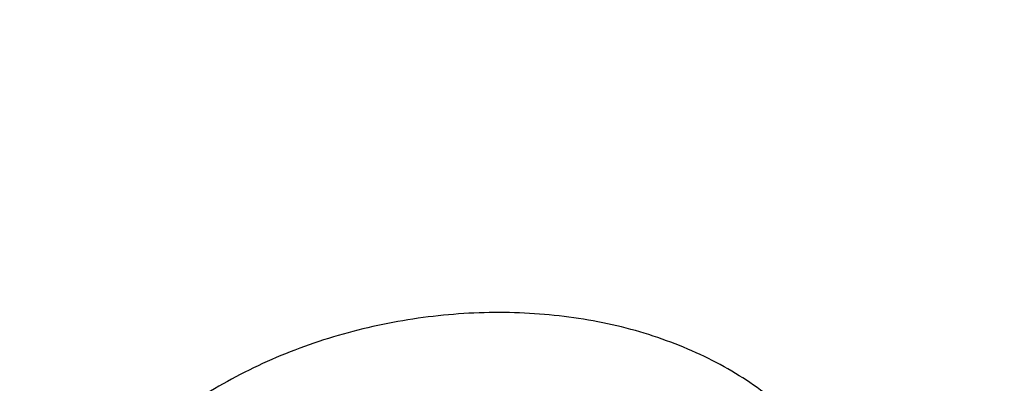
# Model space of a CAD drawing. Units: inches. Extents: x 7.7 to 14.2, y -1.6 to 20.1.
# Drawn here: x 11.7 to 11.9, y 15.2 to 15.3 of the extents above; entities that cross this region are included whole.
import ezdxf

# ---------------------------------------------------------------- set-up
doc = ezdxf.new("R2010")
doc.units = ezdxf.units.IN
doc.header["$LTSCALE"] = 1.21
doc.header["$MEASUREMENT"] = 0
doc.layers.get('0').update_dxf_attribs({"linetype": 'CONTINUOUS'})

msp = doc.modelspace()

# ---------------------------------------------------------------- linework, layer by layer
at = {"color": 9, "linetype": 'CONTINUOUS'}
for points, knots in [([(8.9376923427, 15.1381422546), (8.9376923427, 15.1535703078), (8.938407352, 15.1844476668), (8.9416225372, 15.2307017419), (8.9469775769, 15.2768570879), (8.9544662737, 15.322862718), (8.9640805644, 15.3686694519), (8.9758100617, 15.4142278773), (8.9896416629, 15.4594891473), (9.0055607734, 15.504404467), (9.0235495727, 15.5489258956), (9.0435889381, 15.5930052767), (9.065657227, 15.6365963171), (9.0979149315, 15.6942905906), (9.1432958187, 15.764984581), (9.2051470723, 15.846663357), (9.2744068507, 15.9252882542), (9.3507727913, 16.0005228352), (9.4339162599, 16.0720507842), (9.5234799971, 16.1395699781), (9.619080395, 16.2027955127), (9.7203086382, 16.2614602829), (9.8267323318, 16.3153162401), (9.9378971695, 16.3641354224), (10.053328759, 16.4077109769), (10.1725345516, 16.4458581224), (10.2950059057, 16.4784149618), (10.4202202249, 16.505243224), (10.5476431705, 16.5262288991), (10.6767309364, 16.5412827617), (10.806932572, 16.5503407808), (10.9376923429, 16.5533644128), (11.0684521128, 16.5503407815), (11.1986537513, 16.5412827592), (11.3277415077, 16.5262289075), (11.4551644875, 16.5052431978), (11.5803786724, 16.4784150414), (11.7028506013, 16.4458578697), (11.8220537675, 16.407711905), (11.8996127285, 16.3784330634), (11.9376923427, 16.362887126)], [0, 0, 0, 0, 0.0124254686, 0.0248642204, 0.0373294429, 0.0498341213, 0.0623909559, 0.0750122652, 0.0877099038, 0.1004951995, 0.1133788621, 0.1263709621, 0.1394808405, 0.1527171104, 0.179594068, 0.2070603752, 0.2351559085, 0.2639075246, 0.2933294413, 0.3234238442, 0.3541816457, 0.3855833377, 0.4175998966, 0.4501937073, 0.4833194897, 0.5169252127, 0.5509529957, 0.5853399882, 0.6200192311, 0.6549204998, 0.6899711335, 0.7250968536, 0.7602225736, 0.7952732076, 0.8301744754, 0.8648537223, 0.8992406982, 0.9332685395, 0.966874108, 1, 1, 1, 1]), ([(9.9755989045, 13.903332233), (9.9217721004, 13.9253069337), (9.8427996447, 13.9612097087), (9.7415703574, 14.0151711046), (9.6690307599, 14.0579405948), (9.5995411868, 14.1031780917), (9.5119352341, 14.1660949791), (9.4302106634, 14.2339758113), (9.3553269076, 14.3065418721), (9.3034416804, 14.3623824099), (9.2554908039, 14.4199607001), (9.2115886847, 14.4791408196), (9.1718428546, 14.5397806109), (9.1363504026, 14.6017347866), (9.1051985151, 14.6648544322), (9.0784640505, 14.728987527), (9.0562133227, 14.793979183), (9.038501817, 14.8596719915), (9.0253739266, 14.9259063925), (9.0168627223, 14.9925211001), (9.0129896649, 15.059353567), (9.0137645205, 15.1262405224), (9.0191853174, 15.1930185145), (9.0292383544, 15.259524461), (9.0438982936, 15.3255961857), (9.063128332, 15.3910729164), (9.0868803704, 15.4557957543), (9.1150952449, 15.5196080949), (9.1477030798, 15.5823559839), (9.1846234871, 15.6438883872), (9.2257660678, 15.7040576892), (9.2710298048, 15.7627191771), (9.3203066515, 15.8197343247), (9.3917995735, 15.8940014211), (9.4703521901, 15.9637456084), (9.5549935288, 16.0286496706), (9.6223563495, 16.0754722665), (9.6928795233, 16.1198972462), (9.7663966877, 16.1618213382), (9.8427300569, 16.2011434648), (9.9216962643, 16.2377697384), (10.0031054938, 16.2716124462), (10.0867615357, 16.3025903908), (10.1724651596, 16.3306298776), (10.2896569804, 16.3641411599), (10.409595993, 16.3913222288), (10.5315501486, 16.4121616511), (10.6554409719, 16.4288331663), (10.7805612917, 16.4389865525), (10.9062156279, 16.4426208595), (11.0320211841, 16.441893531), (11.1575431793, 16.4346334287), (11.282088521, 16.420841083), (11.4049882137, 16.4028257458), (11.5261155632, 16.3784283482), (11.6447509324, 16.3476558023), (11.7600687756, 16.3131187851), (11.8446363722, 16.2824848934), (11.899785781, 16.2599702416)], [0, 0, 0, 0, 0.0335615907, 0.0500041051, 0.066205049, 0.0821560971, 0.0978512671, 0.1284518469, 0.1433660279, 0.1580237828, 0.172431525, 0.1865984766, 0.2005367144, 0.2142611749, 0.2277896098, 0.2411424793, 0.2543427811, 0.2674158099, 0.2803888461, 0.2932907764, 0.3061516561, 0.3190022251, 0.331873396, 0.3447957361, 0.3577989633, 0.3709114759, 0.3841599319, 0.3975688906, 0.411160526, 0.4249544099, 0.4389673643, 0.4532133773, 0.4677035732, 0.4824462299, 0.512698709, 0.5282210133, 0.5440020131, 0.5600371312, 0.5763196118, 0.5928406719, 0.6095896548, 0.6265541819, 0.6437203032, 0.6610726454, 0.6785945583, 0.7140690914, 0.7319891986, 0.7500023645, 0.7862182596, 0.8043835013, 0.822556038, 0.8588300587, 0.8768936773, 0.8948781223, 0.9305213683, 0.9481465511, 0.9656137511, 1, 1, 1, 1]), ([(11.899785781, 16.2599702416), (11.9440557389, 16.241897107), (12.0304926384, 16.2033210333), (12.1544411314, 16.137591665), (12.2705455158, 16.0650139836), (12.3780496044, 15.9860499406), (12.4762533873, 15.9012060897), (12.5503382579, 15.8255046313), (12.6042108762, 15.7625379667), (12.6416344786, 15.7145330987), (12.6762955165, 15.6654991169), (12.7081382162, 15.6155143566), (12.7371099624, 15.5646597686), (12.7631633038, 15.5130176867), (12.7862554142, 15.4606718817), (12.8063479718, 15.4077072473), (12.8234076749, 15.3542099152), (12.8374063617, 15.3002670598), (12.8483205925, 15.2459666223), (12.8561320124, 15.1913972849), (12.8608277821, 15.1366483173), (12.8623999939, 15.0818092981), (12.860845795, 15.0269700202), (12.8561680107, 14.9722202767), (12.8483745145, 14.9176496478), (12.8374781149, 14.8633474065), (12.8234971432, 14.8094022372), (12.8064550058, 14.7559020865), (12.786379833, 14.7029341354), (12.7633049048, 14.6505845193), (12.7372685122, 14.5989381399), (12.708313451, 14.5480787774), (12.6764871506, 14.4980887713), (12.6418421995, 14.4490490816), (12.6044343416, 14.4010380551), (12.5505823968, 14.3380625525), (12.476522287, 14.2623488536), (12.3783463242, 14.1774888423), (12.2708677697, 14.0985070067), (12.1547881089, 14.0259105532), (12.0308565454, 13.9601591337), (11.8998735203, 13.9016716874), (11.7626837704, 13.8508214728), (11.6201720575, 13.8079331555), (11.4732578372, 13.7732813437), (11.3228869452, 13.7470880819), (11.1700359657, 13.729521319), (11.0672623242, 13.7236439138), (11.015720722, 13.7221648361)], [0, 0, 0, 0, 0.0347023018, 0.0686343274, 0.1017405382, 0.1339825723, 0.1653424729, 0.1958245304, 0.2107480344, 0.2254648543, 0.2399825387, 0.2543102635, 0.2684588198, 0.2824406077, 0.2962695766, 0.3099611404, 0.323532089, 0.3370004596, 0.3503853701, 0.3637068428, 0.3769856049, 0.3902428598, 0.4035000528, 0.4167786299, 0.4300997965, 0.4434842833, 0.4569521171, 0.4705224218, 0.4842132412, 0.4980413727, 0.5120222384, 0.5261697967, 0.5404964565, 0.5550130182, 0.5697286673, 0.5846509618, 0.6151305189, 0.6464878733, 0.6787273785, 0.7118311272, 0.7457610269, 0.7804610439, 0.8158594904, 0.8518712312, 0.8883999108, 0.9253400763, 0.9625792539, 1, 1, 1, 1]), ([(12.2031663918, 14.9312532246), (12.2050824145, 14.9466799945), (12.207792112, 14.9776562539), (12.2084431082, 15.0242829157), (12.2056730732, 15.0708726877), (12.1994894398, 15.1172953222), (12.1899098045, 15.163425264), (12.1769610775, 15.2091369619), (12.1606795037, 15.2543066569), (12.1411105087, 15.2988124228), (12.1183083039, 15.3425345543), (12.0923356931, 15.3853557728), (12.0632636628, 15.4271616291), (12.0311717988, 15.4678401343), (11.9961456764, 15.507284287), (11.9452088312, 15.5585438507), (11.889151501, 15.6064105797), (11.8287209055, 15.6506571517), (11.7640391016, 15.6933534511), (11.6953134791, 15.732020383), (11.6232155967, 15.766571033), (11.5476567225, 15.7988754831), (11.4691902253, 15.8267269943), (11.3884184765, 15.8500995173), (11.3052879373, 15.8706710618), (11.22041699, 15.8865354479), (11.1343616316, 15.8976877516), (11.0472595655, 15.9057074383), (10.9815337623, 15.9081112663), (10.9376923427, 15.9081112671)], [0, 0, 0, 0, 0.0259922372, 0.0519364827, 0.0779022824, 0.1039587782, 0.1301734296, 0.1566108087, 0.1833315182, 0.2103912645, 0.2378401261, 0.2657220061, 0.2940742653, 0.3229275192, 0.3523055721, 0.3822254945, 0.4437057264, 0.4752892836, 0.5074199747, 0.5732490738, 0.6069241597, 0.641066406, 0.7106123324, 0.7459593848, 0.7816321844, 0.8537712996, 0.8901606268, 0.926695752, 1, 1, 1, 1]), ([(12.2014499614, 14.9174337697), (12.2033633869, 14.932839616), (12.2060694119, 14.9637738619), (12.2067195293, 15.0103372835), (12.2039532553, 15.0568638655), (12.1977780127, 15.1032235368), (12.1882113739, 15.1492909126), (12.1752802129, 15.1949406118), (12.1590207252, 15.2400490433), (12.1394782749, 15.2844944464), (12.1167069999, 15.3281572779), (12.0907696188, 15.3709204186), (12.0617370217, 15.4126695741), (12.0296886866, 15.4532929077), (11.9947100726, 15.4926835628), (11.9438423162, 15.5438736042), (11.8878610193, 15.5916754125), (11.8275123884, 15.6358619738), (11.7629183147, 15.6785003652), (11.6942859068, 15.717114854), (11.6222858125, 15.7516186439), (11.5468294205, 15.7838792803), (11.4684693488, 15.8116930173), (11.387807152, 15.8350338408), (11.3047893637, 15.8555774847), (11.2200335279, 15.8714203544), (11.1340948872, 15.8825575325), (11.0471109586, 15.8905663425), (10.9814742998, 15.89296691), (10.9376923427, 15.89296691)], [0, 0, 0, 0, 0.0259922375, 0.0519364832, 0.0779022829, 0.1039587788, 0.1301734302, 0.1566108092, 0.1833315185, 0.2103912647, 0.2378401261, 0.2657220058, 0.2940742648, 0.3229275185, 0.3523055712, 0.3822254934, 0.4437057249, 0.475289282, 0.507419973, 0.573249072, 0.6069241579, 0.6410664043, 0.7106123308, 0.7459593833, 0.7816321831, 0.8537712987, 0.8901606261, 0.9266957516, 1, 1, 1, 1]), ([(11.873274544, 15.1778992694), (11.8724303069, 15.1797424104), (11.8704381695, 15.1833475641), (11.8667236608, 15.188376801), (11.862303547, 15.1930401247), (11.8572338334, 15.1972937034), (11.851573463, 15.2011056365), (11.845381038, 15.2044424017), (11.8387200738, 15.2072826513), (11.8316487553, 15.2095948612), (11.8242289222, 15.2113457597), (11.8165317541, 15.2125120635), (11.8086345879, 15.2130973621), (11.7979068428, 15.2131021069), (11.7844542084, 15.211656868), (11.7713364283, 15.2083452343), (11.7612854552, 15.2046082391), (11.7540920077, 15.2013112019), (11.7472868748, 15.1975414541), (11.7409311007, 15.1933366842), (11.7350807303, 15.1887388223), (11.7297890588, 15.1837911993), (11.7251157221, 15.1785320705), (11.7211255306, 15.1729994843), (11.7178663364, 15.167246259), (11.7153451508, 15.1613422619), (11.7138593476, 15.1563132564), (11.7130625142, 15.1522799844), (11.7126612077, 15.1492690445), (11.712453887, 15.1462628575), (11.712441988, 15.1432685032), (11.7126340268, 15.1402936624), (11.7130409146, 15.1373476911), (11.7136584419, 15.1344389492), (11.7144728528, 15.1315724091), (11.7154796911, 15.1287541125), (11.7162853416, 15.1269228243), (11.7167229622, 15.12602103)], [0, 0, 0, 0, 0.0268343652, 0.0543091876, 0.0825555344, 0.1116799343, 0.1417322067, 0.1727292416, 0.2046500801, 0.2374559137, 0.2710859145, 0.30544423, 0.3403969809, 0.3758031746, 0.4473366448, 0.5188559369, 0.5542425731, 0.5891669895, 0.6234960008, 0.6571149624, 0.6899318582, 0.7218741677, 0.7528801202, 0.7829124187, 0.8119962448, 0.8402230218, 0.8677114866, 0.8812267592, 0.8946120143, 0.9078907201, 0.9210858901, 0.9342183056, 0.9473162485, 0.9604153703, 0.9735463083, 0.9867320654, 1, 1, 1, 1])]:
    msp.add_open_spline(points, degree=3, knots=knots, dxfattribs=at)
at = {"color": 7, "linetype": 'CONTINUOUS'}
for points, knots in [([(9.061178353, 15.1496156314), (9.0622266376, 15.1637403913), (9.0649638625, 15.1919842632), (9.0709730267, 15.2341898998), (9.0788843738, 15.2762385076), (9.0886889941, 15.3180860702), (9.1003772913, 15.3596899942), (9.1139367365, 15.4010078255), (9.1293536035, 15.4419973419), (9.1466118552, 15.4826167726), (9.1656936959, 15.5228247994), (9.1865795646, 15.5625802399), (9.209248121, 15.6018433658), (9.2419858304, 15.6537490223), (9.2873370142, 15.7172125484), (9.3377606865, 15.7778246293), (9.3812660039, 15.8248756127), (9.4273854554, 15.8714401264), (9.4889694443, 15.9276239632), (9.5683332921, 15.9912024459), (9.6532565364, 16.0510673171), (9.7433914767, 16.1069758866), (9.8383725205, 16.1587040328), (9.9378139069, 16.2060434499), (10.0413121555, 16.2488035339), (10.1484473714, 16.2868119021), (10.2587849338, 16.3199152176), (10.3718772415, 16.3479798338), (10.4872654739, 16.3708923685), (10.6044814804, 16.3885602161), (10.7230496416, 16.4009119289), (10.8424888335, 16.4078975489), (10.962314359, 16.4094888254), (11.0820399933, 16.4056793174), (11.2011797423, 16.3964844765), (11.319250692, 16.3819413431), (11.4357717008, 16.3621093291), (11.5502775377, 16.3370663571), (11.6986368773, 16.2971354761), (11.8070174435, 16.2593555029), (11.8772404983, 16.2306870608)], [0, 0, 0, 0, 0.0123878312, 0.0248086324, 0.0372745482, 0.0497973954, 0.0623886131, 0.075059167, 0.0878195124, 0.1006795157, 0.1136484167, 0.1267347876, 0.1399464944, 0.1532906989, 0.1803966688, 0.2080999574, 0.2221876025, 0.2364348756, 0.2654113668, 0.2950405707, 0.3253187089, 0.3562320289, 0.3877575756, 0.4198640249, 0.4525125259, 0.4856575105, 0.519247537, 0.5532260596, 0.5875322507, 0.6221017283, 0.6568673501, 0.691759922, 0.72670895, 0.7616433706, 0.796492257, 0.8311855713, 0.8656548706, 0.8998340372, 0.9336601405, 1, 1, 1, 1]), ([(12.7998970078, 15.0858049467), (12.799897023, 15.1073549922), (12.7983967898, 15.1505217519), (12.7916542643, 15.2150758834), (12.7804356175, 15.2793175257), (12.7647690671, 15.3430860121), (12.7446939575, 15.4062274224), (12.7202604622, 15.4685883852), (12.6915293107, 15.5300182395), (12.6585715184, 15.5903688756), (12.6214681344, 15.6494951806), (12.5803100242, 15.7072552237), (12.5351975014, 15.7635107728), (12.4862407818, 15.8181268183), (12.433556586, 15.8709744305), (12.3578843876, 15.939479635), (12.2758073968, 16.0033019772), (12.1882420054, 16.0622055466), (12.1190037889, 16.10440564), (12.0469275815, 16.1441499285), (11.9721835465, 16.1813457133), (11.8949521681, 16.2159033085), (11.8154193928, 16.2477399913), (11.7337746912, 16.2767800651), (11.6218755792, 16.3118305463), (11.507074539, 16.3408019878), (11.3900889909, 16.3636797148), (11.270949728, 16.3825856128), (11.120072572, 16.3983726458), (10.937692341, 16.4046925418), (10.7553121101, 16.3983726457), (10.6044349538, 16.3825856123), (10.4852956915, 16.3636797144), (10.3683101436, 16.3408019871), (10.2535091041, 16.3118305458), (10.1416099921, 16.2767800643), (10.0599652909, 16.2477399907), (9.9804325159, 16.2159033079), (9.9032011376, 16.1813457127), (9.8284571029, 16.1441499279), (9.7563808957, 16.1044056395), (9.6871426795, 16.0622055462), (9.5995772884, 16.0033019771), (9.5175002977, 15.9394796349), (9.4418280995, 15.8709744305), (9.3891439036, 15.8181268183), (9.3401871842, 15.7635107728), (9.2950746613, 15.7072552238), (9.2539165512, 15.6494951807), (9.2168131671, 15.5903688757), (9.1838553748, 15.5300182396), (9.1551242233, 15.4685883852), (9.130690728, 15.4062274223), (9.1106156183, 15.3430860119), (9.0949490679, 15.2793175255), (9.0837304212, 15.2150758832), (9.0769878957, 15.1505217518), (9.0754876625, 15.1073549922), (9.0754876777, 15.0858049467)], [0, 0, 0, 0, 0.0128539694, 0.0257387922, 0.0386848113, 0.0517213511, 0.0648762733, 0.0781755744, 0.0916430444, 0.1053000115, 0.1191651491, 0.1332543362, 0.147580607, 0.1621541321, 0.1769822505, 0.1920695459, 0.2230179423, 0.2388842219, 0.2550025998, 0.2713656259, 0.2879638801, 0.3047861198, 0.321819418, 0.3390493371, 0.3564600598, 0.3917486799, 0.4095953596, 0.4275487225, 0.4636872512, 0.5000000003, 0.5363127496, 0.5724512782, 0.5904046411, 0.6082513205, 0.6435399408, 0.6609506632, 0.6781805824, 0.6952138806, 0.7120361201, 0.7286343745, 0.7449974004, 0.7611157782, 0.7769820578, 0.8079304541, 0.8230177495, 0.8378458679, 0.852419393, 0.8667456638, 0.8808348508, 0.8946999885, 0.9083569556, 0.9218244256, 0.9351237267, 0.948278649, 0.9613151887, 0.9742612078, 0.9871460307, 1, 1, 1, 1]), ([(10.9376865336, 16.3149975946), (10.992019319, 16.3149977214), (11.1004849159, 16.311450495), (11.2618812654, 16.2955213826), (11.4205126325, 16.2691238513), (11.5750151752, 16.2324823758), (11.7240648743, 16.1859118297), (11.843384729, 16.1388757763), (11.9348980745, 16.0965884101), (12.0223934042, 16.0519375032), (12.1059855304, 16.0027910465), (12.1850002819, 15.9492460277), (12.2592479374, 15.8940450207), (12.3286004723, 15.8348616952), (12.3923183351, 15.7719214339), (12.4365958806, 15.7236005344), (12.4776510536, 15.6738889203), (12.5153975993, 15.6228923613), (12.5497544053, 15.5707210547), (12.5806482087, 15.5174871295), (12.6080130522, 15.4633049916), (12.6317906763, 15.4082908375), (12.6519305322, 15.3525628123), (12.6683899673, 15.2962393015), (12.6811336791, 15.2394439197), (12.6871495892, 15.2012475256), (12.6895233967, 15.1821362911)], [0, 0, 0, 0, 0.071981469, 0.1436532405, 0.2147122151, 0.2848685472, 0.3538524802, 0.4214213013, 0.4546145307, 0.4873791578, 0.5515342964, 0.5829090635, 0.6137969775, 0.6740774356, 0.7034874991, 0.7324133797, 0.7608668833, 0.7888645895, 0.8164279333, 0.8435832253, 0.8703615935, 0.8967988485, 0.9229352487, 0.9488151173, 0.9744863805, 1, 1, 1, 1]), ([(11.0964434084, 16.3138015229), (11.1512514249, 16.3103082575), (11.2331690488, 16.3023574032), (11.3413793745, 16.2863016921), (11.4478426457, 16.266788454), (11.5525236195, 16.2419876413), (11.654839844, 16.2119084652), (11.7541144918, 16.1787913689), (11.8504664842, 16.1406628692), (11.9432636389, 16.0975590864), (12.0319475091, 16.0520284928), (12.1166199892, 16.0018855549), (12.196582039, 15.9472315275), (12.2716628941, 15.8908764557), (12.341706251, 15.8304367737), (12.4059437369, 15.7661502681), (12.4505209266, 15.7167893676), (12.4917843145, 15.6660036015), (12.5296443994, 15.6139020916), (12.5640168232, 15.5605987793), (12.5948252217, 15.5062098946), (12.6220008973, 15.4508544516), (12.6454829901, 15.3946537514), (12.6652186376, 15.3377312369), (12.6811631287, 15.28021223), (12.6932802726, 15.2222237207), (12.7015425377, 15.1638940249), (12.7059310455, 15.1053524271), (12.706435705, 15.0467288405), (12.7030552654, 14.9881534404), (12.6957975661, 14.9297562532), (12.6846792463, 14.8716667612), (12.6697256586, 14.8140135485), (12.6509707075, 14.7569239834), (12.6284568338, 14.7005238787), (12.6022348603, 14.6449371712), (12.5723636225, 14.5902857396), (12.5389098117, 14.5366891549), (12.5019478182, 14.4842645433), (12.4615595554, 14.4331261), (12.4178347828, 14.3833855555), (12.370868286, 14.3351497882), (12.3035266752, 14.2724831632), (12.2305744503, 14.21380275), (12.1527698328, 14.1593153191), (12.0702002231, 14.1066670755), (11.9831304545, 14.0586293659), (11.8922463798, 14.0152872865), (11.7974266344, 13.9744965607), (11.6992702605, 13.9387486125), (11.5983987929, 13.908072358), (11.4947110761, 13.8805278404), (11.3888810774, 13.8583018041), (11.281484933, 13.8414012522), (11.1725972992, 13.8280105513), (11.0903070006, 13.8220650718), (11.0353161161, 13.8199151492)], [0, 0, 0, 0, 0.0364537479, 0.0545765157, 0.0726027221, 0.108286912, 0.1259155369, 0.143378262, 0.1777406616, 0.1946197313, 0.2112797886, 0.2438980833, 0.2598487887, 0.2755514697, 0.3061961399, 0.3211480822, 0.3358549862, 0.3503234093, 0.3645623762, 0.3785834098, 0.3924005313, 0.4060302217, 0.4194913237, 0.4328048964, 0.4459940161, 0.4590835241, 0.472099714, 0.4850699709, 0.4980223747, 0.5109852774, 0.5239868707, 0.537054759, 0.550215555, 0.5634945102, 0.5769151881, 0.5904991918, 0.6042659536, 0.6182325783, 0.632413736, 0.6468216002, 0.6614658403, 0.6763536475, 0.6914897874, 0.7225061747, 0.7383928242, 0.7545243143, 0.7874893146, 0.8043125362, 0.8213465186, 0.8559900943, 0.8735771436, 0.8913182597, 0.9271893892, 0.9452889339, 0.9634708031, 1, 1, 1, 1]), ([(12.8142063328, 15.1496156314), (12.8131849907, 15.1633773564), (12.8105342317, 15.1908950151), (12.8047511984, 15.23202078), (12.7971621131, 15.2729996384), (12.787775262, 15.3137906985), (12.7765988811, 15.3543552415), (12.7592692836, 15.4082665219), (12.733114069, 15.474964735), (12.7014032306, 15.5398436088), (12.6727095187, 15.5907913028), (12.6414940526, 15.6415657475), (12.5982533045, 15.7037175976), (12.5501494221, 15.763207379), (12.5086349783, 15.8094594671), (12.4646305971, 15.8552732852), (12.4058495876, 15.9106634207), (12.330042421, 15.9735445513), (12.2488679617, 16.0329679451), (12.1626420795, 16.0887047539), (12.0716961563, 16.1405429497), (11.9763841057, 16.188283251), (11.9106958061, 16.2170289886), (11.8772404983, 16.2306870608)], [0, 0, 0, 0, 0.0274912549, 0.0550531245, 0.0827112097, 0.1104904534, 0.13841504, 0.1665081931, 0.2232758205, 0.2809685775, 0.3102123869, 0.3397384767, 0.3996816307, 0.4609019657, 0.4920179248, 0.5234767514, 0.5874320536, 0.6527971701, 0.7195701001, 0.7877278584, 0.8572282635, 0.9280108006, 1, 1, 1, 1]), ([(12.4093822291, 14.443141697), (12.425468327, 14.4614148971), (12.4487025563, 14.4894106601), (12.4777834199, 14.5279232899), (12.5051620429, 14.5666231906), (12.5366785376, 14.6159561653), (12.5701401618, 14.676763254), (12.5989855776, 14.7387538109), (12.6231298434, 14.801751152), (12.6425023647, 14.8655767294), (12.657045891, 14.9300485529), (12.6667172558, 14.9949822727), (12.6714876047, 15.0601916676), (12.6713426615, 15.1254893916), (12.6662828493, 15.1906877254), (12.656323312, 15.2555993657), (12.6414937551, 15.3200381866), (12.6218381991, 15.3838199435), (12.5974146515, 15.4467628987), (12.5682947305, 15.5086883614), (12.5345632721, 15.569421151), (12.4963179404, 15.6287900015), (12.4536688499, 15.6866279271), (12.4067382, 15.742772567), (12.3556599258, 15.7970665332), (12.300579337, 15.8493577621), (12.2416527329, 15.8994998516), (12.1790469863, 15.9473524297), (12.1129392047, 15.9927814772), (12.0435159505, 16.035659817), (11.9709740068, 16.0758669531), (11.8955150754, 16.1132913605), (11.7906434906, 16.1596298332), (11.7092401111, 16.189436908), (11.6539456245, 16.2071769527)], [0, 0, 0, 0, 0.0313743413, 0.0468491357, 0.0621859833, 0.092459228, 0.1222374259, 0.1515679481, 0.1805055316, 0.2091116919, 0.2374539046, 0.2656045607, 0.2936397164, 0.3216376786, 0.3496774863, 0.3778373555, 0.406193164, 0.4348170456, 0.4637761515, 0.4931316175, 0.5229377604, 0.5532415033, 0.5840820197, 0.6154905719, 0.6474905139, 0.6800974311, 0.7133193863, 0.7471572437, 0.7816050476, 0.8166504395, 0.852275097, 0.8884551856, 0.9251618142, 1, 1, 1, 1]), ([(10.9376923427, 15.9319420982), (10.9928420189, 15.9319420865), (11.0754982488, 15.9281882834), (11.1846679844, 15.915660601), (11.2654054544, 15.9025803623), (11.3447846315, 15.8858558212), (11.4224813299, 15.865555511), (11.4981732811, 15.841763073), (11.5715478584, 15.8145763416), (11.6423016602, 15.7841070567), (11.71014218, 15.7504803314), (11.7747888531, 15.713834116), (11.8359741842, 15.6743186008), (11.8934447601, 15.6320955844), (11.9469621931, 15.587337817), (11.9963039814, 15.5402283339), (12.0412642952, 15.4909597978), (12.0816547035, 15.4397338657), (12.117304869, 15.3867605932), (12.1480632464, 15.3322578715), (12.1737978279, 15.2764508745), (12.1943969657, 15.2195714607), (12.2097702756, 15.1618574535), (12.2198495781, 15.1035517117), (12.2245897779, 15.0449009267), (12.2239695479, 14.9861541464), (12.2179916801, 14.9275610848), (12.2066830575, 14.869370405), (12.190094137, 14.811827969), (12.1682984977, 14.7551758157), (12.1413908325, 14.6996495128), (12.1094902332, 14.6454830727), (12.0852430743, 14.6107964388), (12.0723712273, 14.593756519)], [0, 0, 0, 0, 0.0752123375, 0.1126341761, 0.1498253181, 0.1867126841, 0.2232264634, 0.2593009819, 0.2948755598, 0.3298953972, 0.3643124749, 0.3980864747, 0.4311857098, 0.4635880569, 0.495281872, 0.5262668619, 0.5565548726, 0.5861705402, 0.6151517365, 0.6435497254, 0.6714289391, 0.6988662863, 0.7259499223, 0.7527774484, 0.7794535677, 0.8060872902, 0.8327888468, 0.859666518, 0.8868235986, 0.9143556947, 0.9423484994, 0.9708761247, 1, 1, 1, 1]), ([(10.9376923427, 14.0984345738), (10.9789553456, 14.0984345738), (11.0613118939, 14.1012881855), (11.1837403963, 14.1140988446), (11.3038235929, 14.135315337), (11.4204018243, 14.1647348921), (11.514234599, 14.1960329512), (11.5865044816, 14.2249623304), (11.6558141874, 14.2559751756), (11.7222620528, 14.2907204111), (11.7852882654, 14.3291341533), (11.8301778403, 14.3593308163), (11.8729201863, 14.3910494996), (11.9134135318, 14.4242152337), (11.9515599403, 14.4587485134), (11.9872674176, 14.494566862), (12.0204495592, 14.5315846837), (12.0510258411, 14.5697135464), (12.0789219464, 14.6088621943), (12.1040698905, 14.6489368103), (12.1264080892, 14.6898412413), (12.1458815122, 14.731477165), (12.1624419863, 14.7737442131), (12.1760484583, 14.8165401731), (12.1866669593, 14.8597612984), (12.1942707934, 14.9033025293), (12.1988407181, 14.9470577628), (12.2003653029, 14.9909201649), (12.1988407181, 15.034782567), (12.1942707934, 15.0785378005), (12.1866669593, 15.1220790314), (12.1760484583, 15.1653001567), (12.1624419863, 15.2080961167), (12.1458815122, 15.2503631648), (12.1264080892, 15.2919990885), (12.1040698905, 15.3329035195), (12.0789219464, 15.3729781355), (12.0510258411, 15.4121267834), (12.0204495592, 15.4502556461), (11.9872674176, 15.4872734679), (11.9515599403, 15.5230918164), (11.9134135318, 15.5576250961), (11.8729201863, 15.5907908302), (11.8301778403, 15.6225095135), (11.7852882654, 15.6527061765), (11.7222620528, 15.6911199187), (11.6558141874, 15.7258651542), (11.5865044816, 15.7568779994), (11.514234599, 15.7858073786), (11.4204018243, 15.8171054377), (11.3038235929, 15.8465249928), (11.1837403963, 15.8677414852), (11.0613118939, 15.8805521444), (10.9789553456, 15.883405756), (10.9376923427, 15.883405756)], [0, 0, 0, 0, 0.0363136795, 0.0724528084, 0.1082478693, 0.143537239, 0.1781722867, 0.1952059425, 0.2120285359, 0.2449831762, 0.2611018902, 0.2769685038, 0.2925776944, 0.3079264094, 0.3230140224, 0.3378424552, 0.3524162889, 0.3667428597, 0.3808323401, 0.3946977682, 0.4083550276, 0.4218227829, 0.4351223608, 0.4482775588, 0.4613143733, 0.4742606648, 0.4871457603, 0.5, 0.5128542397, 0.5257393352, 0.5386856267, 0.5517224412, 0.5648776392, 0.5781772171, 0.5916449724, 0.6053022318, 0.6191676599, 0.6332571403, 0.6475837111, 0.6621575448, 0.6769859776, 0.6920735906, 0.7074223056, 0.7230314962, 0.7388981098, 0.7550168238, 0.7879714641, 0.8047940575, 0.8218277133, 0.856462761, 0.8917521307, 0.9275471916, 0.9636863205, 1, 1, 1, 1]), ([(10.9376923427, 15.8096595531), (10.9545056223, 15.8096595531), (10.9797239039, 15.8092853817), (11.0133136839, 15.8080188474), (11.0468338706, 15.8062352922), (11.088603711, 15.8030443638), (11.1384730306, 15.7976992704), (11.1879723315, 15.7908449433), (11.2370091182, 15.7824912947), (11.2854939302, 15.7726557156), (11.3490389328, 15.7576475307), (11.4265806738, 15.7353449687), (11.5163807451, 15.7029159105), (11.6019301286, 15.6651544303), (11.6825978281, 15.6223353238), (11.7577912991, 15.574768404), (11.826955969, 15.5227975924), (11.8895812315, 15.4667960546), (11.9451978578, 15.4071728144), (11.9856522062, 15.3544376193), (12.0140026454, 15.3109055266), (12.0331281445, 15.2778691034), (12.050227715, 15.2442794669), (12.0652695744, 15.2101977501), (12.0782253246, 15.1756873464), (12.0890705398, 15.1408122134), (12.0977842902, 15.1056370886), (12.1043502029, 15.0702275283), (12.1087557483, 15.0346495423), (12.1109921907, 14.9989695385), (12.111055532, 14.9632542244), (12.1089456152, 14.9275703326), (12.1046662367, 14.8919845798), (12.0982259143, 14.8565633863), (12.0896368717, 14.8213728021), (12.0789153034, 14.786478413), (12.0660818983, 14.7519449751), (12.0511608561, 14.7178365889), (12.0341801887, 14.68421642), (12.015172297, 14.6511466538), (11.9941720237, 14.6186876511), (11.9633472676, 14.5759972382), (11.9199092368, 14.5244692803), (11.8609386681, 14.4665011625), (11.7951728981, 14.4123485866), (11.7231031586, 14.3624066541), (11.6452607053, 14.317034513), (11.5622174735, 14.276560311), (11.4745889679, 14.2412785794), (11.4140607404, 14.2215593353), (11.3832209176, 14.2126077722)], [0, 0, 0, 0, 0.0185617321, 0.027838325, 0.0371081374, 0.0556187801, 0.0740784342, 0.0924703759, 0.1107781364, 0.1289857968, 0.1470778978, 0.1828516493, 0.2179929685, 0.2524039724, 0.2860026939, 0.3187260083, 0.3505324841, 0.3814053084, 0.4113549496, 0.4404213723, 0.4546490908, 0.4686852722, 0.4825436707, 0.496239898, 0.5097913706, 0.5232171436, 0.5365377368, 0.5497749694, 0.5629516875, 0.5760914919, 0.5892184654, 0.6023568582, 0.6155307721, 0.6287638434, 0.6420789704, 0.6554980387, 0.6690416493, 0.6827289496, 0.696577453, 0.7106028794, 0.7248190969, 0.7392380368, 0.7687134106, 0.7990946143, 0.8304074971, 0.8626493385, 0.8957914102, 0.9297816972, 0.9645478307, 1, 1, 1, 1]), ([(12.0991096118, 14.980071615), (12.0991096468, 14.9968738879), (12.097645163, 15.0305594864), (12.0910682787, 15.0808475957), (12.080136333, 15.1307523688), (12.0648932738, 15.1800780162), (12.0453998036, 15.2286382945), (12.0217328059, 15.2762491998), (11.9939847857, 15.3227316654), (11.9622629073, 15.3679118389), (11.9266899624, 15.4116201612), (11.8941240078, 15.4464947649), (11.8663185753, 15.4735119015), (11.8370404952, 15.5001993984), (11.7982811459, 15.5323261999), (11.7487899514, 15.5685881773), (11.6962536153, 15.6026338586), (11.6408708044, 15.6343355222), (11.5828491707, 15.6635754659), (11.522406581, 15.6902446652), (11.4597698226, 15.7142437025), (11.3951739159, 15.7354830145), (11.3288612162, 15.7538832901), (11.2610805424, 15.7693757736), (11.1920862216, 15.78190256), (11.1221371672, 15.791416799), (11.0514958839, 15.7978829086), (10.9804274696, 15.801276685), (10.9091987194, 15.8015854539), (10.8380767093, 15.7988079836), (10.7673293229, 15.7929549212), (10.697218473, 15.7840473098), (10.6053682935, 15.7682173903), (10.5375804428, 15.7517918878), (10.4932371752, 15.7388040454)], [0, 0, 0, 0, 0.0249700797, 0.050033611, 0.0752816234, 0.1008004232, 0.1266696225, 0.1529605016, 0.1797347812, 0.2070438702, 0.2349283887, 0.2634181377, 0.2778982373, 0.2925359393, 0.322283211, 0.352662717, 0.3836643368, 0.4152694744, 0.4474517552, 0.4801777229, 0.513407601, 0.5470959619, 0.5811924419, 0.6156424517, 0.6503877845, 0.6853673549, 0.7205177758, 0.7557740362, 0.7910701288, 0.8263396635, 0.8615164731, 0.8965354014, 0.9313324118, 1, 1, 1, 1]), ([(12.0991096118, 14.9752804281), (12.0991096468, 14.992082701), (12.097645163, 15.0257682995), (12.0910682787, 15.0760564088), (12.080136333, 15.1259611819), (12.0648932738, 15.1752868293), (12.0453998036, 15.2238471076), (12.0217328059, 15.2714580129), (11.9939847857, 15.3179404785), (11.9622629073, 15.363120652), (11.9266899624, 15.4068289744), (11.8941240078, 15.441703578), (11.8663185752, 15.4687207146), (11.8370404952, 15.4954082115), (11.7982811459, 15.5275350131), (11.7487899514, 15.5637969905), (11.6962536153, 15.5978426717), (11.6408708043, 15.6295443354), (11.5828491707, 15.6587842791), (11.522406581, 15.6854534783), (11.4597698225, 15.7094525157), (11.3951739159, 15.7306918276), (11.3288612161, 15.7490921032), (11.2610805423, 15.7645845868), (11.1920862214, 15.777111373), (11.1221371679, 15.7866256127), (11.0514958812, 15.7930917198), (10.9804274793, 15.7964855042), (10.9091986828, 15.796794248), (10.8380768452, 15.7940168539), (10.7673288158, 15.788163566), (10.6972203641, 15.7792566117), (10.6280137896, 15.7673288193), (10.55997168, 15.7524246108), (10.5153037657, 15.7404792249), (10.4932371752, 15.7340160702)], [0, 0, 0, 0, 0.0249696399, 0.0500327297, 0.0752802974, 0.1007986477, 0.1266673913, 0.1529578073, 0.1797316153, 0.2070402232, 0.2349242505, 0.2634134978, 0.2778933423, 0.2925307865, 0.3222775342, 0.352656505, 0.3836575789, 0.4152621598, 0.4474438737, 0.4801692649, 0.5133985576, 0.5470863252, 0.5811822046, 0.6156316076, 0.6503763283, 0.6853552826, 0.7205050844, 0.7557607238, 0.7910561946, 0.8263251079, 0.8615012991, 0.8965196056, 0.9313160195, 0.9658294722, 1, 1, 1, 1])]:
    msp.add_open_spline(points, degree=3, knots=knots, dxfattribs=at)

doc.saveas('drawing.dxf')
